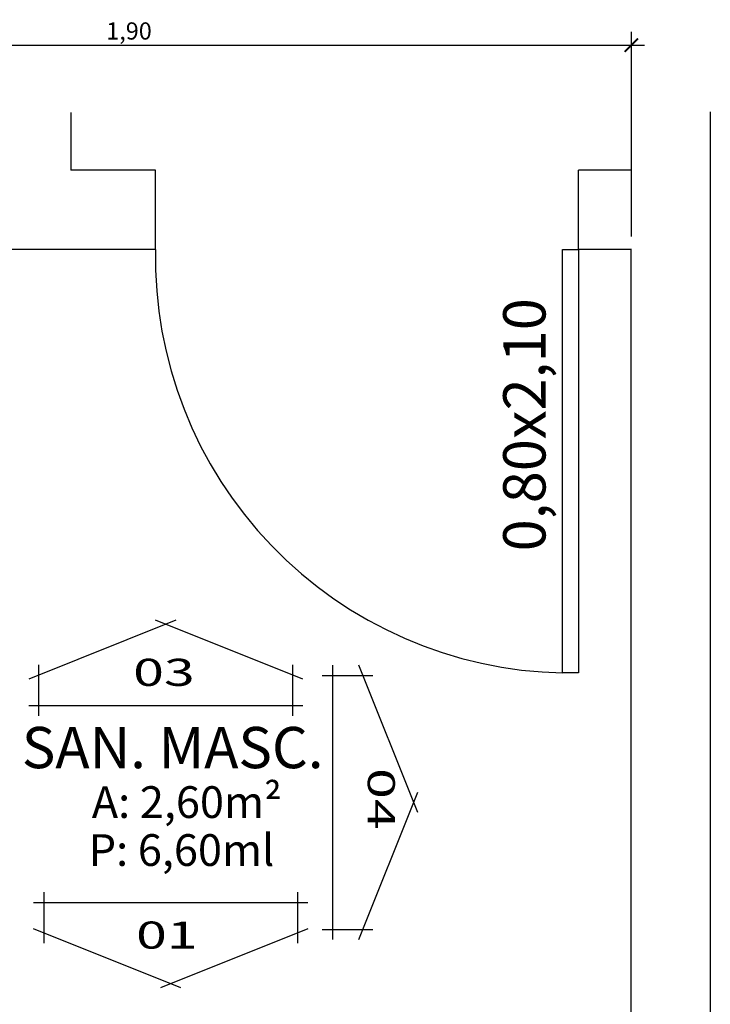
# Model space of a CAD drawing. Units: millimetres. Extents: x 2212 to 4685, y 1225 to 2712.
# Drawn here: x 4666 to 4667, y 2710 to 2712 of the extents above; entities that cross this region are included whole.
import ezdxf
from ezdxf.enums import TextEntityAlignment as Align

# ---------------------------------------------------------------- set-up
doc = ezdxf.new("R2010")
doc.units = ezdxf.units.MM
doc.linetypes.add('JIS_02_2.0', pattern=[3, 2, -1])
for name, color, linetype in [('ARQ - Alvenaria alta', 6, 'Continuous'), ('ARQ-CTA', 10, 'Continuous'), ('ARQ-POR-IDE', 2, 'Continuous'), ('Arq-porta', 2, 'Continuous'), ('ARQ-TXT', 2, 'Continuous'), ('ARQ-TXT-ARE', 2, 'Continuous'), ('COTA', 30, 'Continuous'), ('Projeção', 1, 'JIS_02_2.0')]:
    doc.layers.add(name, color=color, linetype=linetype)
doc.styles.add('ARIAL_TEXT', font='arial.ttf', dxfattribs={"width": 1.5})
doc.styles.add('SENAI_ambiente', font='GOTHIC.TTF')
doc.styles.add('SENAI_area', font='swisscl.ttf')
doc.styles.add('SENAI_cota', font='romans.shx', dxfattribs={"width": 1.3})
doc.styles.add('SENAI_ide', font='swisscl.ttf')
doc.dimstyles.new('model25', dxfattribs={"dimscale": 0.025, "dimtxt": 1.3, "dimasz": 1, "dimexe": 1, "dimexo": 1, "dimgap": 0.3, "dimtad": 1, "dimzin": 4, "dimtxsty": 'SENAI_cota', "dimblk": 'ARCHTICK', "dimcen": 1, "dimdle": 1, "dimclrd": 256, "dimclre": 256, "dimclrt": 2, "dimadec": 0, "dimazin": 0, "dimtfac": 1, "dimtix": 1, "dimtofl": 0, "dimtmove": 0, "dimatfit": 3, "dimldrblk": 'OPEN30', "dimfxl": 1, "dimtolj": 1, "dimtzin": 0, "dimlwd": -1, "dimlwe": -1, "dimarcsym": 0})

# ---------------------------------------------------------------- blocks, each defined once
blk = doc.blocks.new('_ArchTick')
at = {"layer": 'COTA', "color": 0, "const_width": 0.15}
blk.add_lwpolyline([(-0.5, -0.5), (0.5, 0.5)], dxfattribs=at)
blk = doc.blocks.new('*D125')
at = {"layer": 'ARQ-CTA', "transparency": 16777216}
for p, q in [((4664.906498091821, 2711.80200634119), (4664.906498091821, 2712.188234019277)), ((4666.806512945744, 2711.801907241539), (4666.806512945744, 2712.188234019277)), ((4664.881498091821, 2712.163234019277), (4666.831512945743, 2712.163234019277))]:
    blk.add_line(p, q, dxfattribs=at)
at = {"layer": 'Defpoints', "color": 0, "transparency": 16777216}
for p in [(4666.806512945744, 2712.163234019277), (4664.906498091821, 2711.77700634119), (4666.806512945744, 2711.776907241539)]:
    blk.add_point(p, dxfattribs=at)
at = {"layer": 'ARQ-CTA', "transparency": 16777216, "xscale": 0.025, "yscale": 0.025, "zscale": 0.025, "rotation": 180}
blk.add_blockref('_ArchTick', (4664.906498091821, 2712.163234019277), dxfattribs=at)
at = {"layer": 'ARQ-CTA', "transparency": 16777216, "xscale": 0.025, "yscale": 0.025, "zscale": 0.025}
blk.add_blockref('_ArchTick', (4666.806512945744, 2712.163234019277), dxfattribs=at)
at = {"layer": 'ARQ-CTA', "color": 2, "transparency": 16777216, "insert": (4665.856505518783, 2712.190079257372), "char_height": 0.0325, "attachment_point": 5, "style": 'SENAI_cota'}
blk.add_mtext('\\A1;1,90', dxfattribs=at)
blk = doc.blocks.new('_Open30')
at = {"color": 0, "linetype": 'ByBlock', "lineweight": -2}
for p, q in [((-1, 0.26794919), (0, 0)), ((0, 0), (-1, -0.26794919)), ((0, 0), (-1, 0))]:
    blk.add_line(p, q, dxfattribs=at)

msp = doc.modelspace()

# ---------------------------------------------------------------- linework, layer by layer
at = {"layer": 'ARQ - Alvenaria alta'}
for p, q in [((4665.746565770985, 2712.035837285388), (4665.746573482364, 2711.92690693422)), ((4666.806512945742, 2711.926907241539), (4666.806512945742, 2712.033857036879)), ((4666.955776456307, 2712.037495542268), (4666.955776456307, 2709.487787052622)), ((4665.906512945742, 2711.926907241539), (4665.746573482364, 2711.92690693422)), ((4665.906512945742, 2711.776907241539), (4665.906512945742, 2711.926907241539)), ((4666.806512945742, 2711.926907241539), (4666.706512945742, 2711.926907241539)), ((4666.706512945743, 2711.776907241539), (4666.706512945743, 2711.926907241539)), ((4665.906512945743, 2711.776907241539), (4664.90649809162, 2711.777004209959)), ((4666.676512945744, 2711.776907241539), (4666.706512945743, 2711.776907241539)), ((4666.806512945744, 2711.776907241539), (4666.706512945743, 2711.776907241539)), ((4666.805776456306, 2711.776907241539), (4666.805776456306, 2709.776907241539))]:
    msp.add_line(p, q, dxfattribs=at)
at = {"layer": 'ARQ-CTA', "color": 1}
for p, q in [((4665.945179196726, 2711.07647343394, -0.3544728307755279), (4665.666779196726, 2710.96511343394, -0.3544728307755279)), ((4666.185179196726, 2710.96511343394, -0.3544728307755279), (4665.906779196726, 2711.07647343394, -0.3544728307755279)), ((4665.685979196725, 2710.89599343394, -0.3544728307755279), (4665.685979196725, 2710.991993433942, -0.3544728307755279)), ((4666.165979196725, 2710.89599343394, -0.3544728307755279), (4666.165979196725, 2710.991993433942, -0.3544728307755279)), ((4666.241071109167, 2710.991381444375), (4666.241071109167, 2710.472981444374)), ((4666.402351109167, 2710.712981444373), (4666.290991109166, 2710.991381444375)), ((4666.221871109166, 2710.972181444373), (4666.317871109167, 2710.972181444373)), ((4665.666779196726, 2710.91519343394, -0.3544728307755279), (4666.185179196726, 2710.91519343394, -0.3544728307755279)), ((4666.290991109166, 2710.472981444374), (4666.402351109167, 2710.751381444375)), ((4665.695376115942, 2710.562251055048, -0.3544728307755279), (4665.695376115942, 2710.466251055049, -0.3544728307755279)), ((4666.175376115942, 2710.562251055048, -0.3544728307755279), (4666.175376115942, 2710.466251055049, -0.3544728307755279)), ((4665.676176115942, 2710.54305105505, -0.3544728307755279), (4666.194576115942, 2710.54305105505, -0.3544728307755279)), ((4665.954576115942, 2710.38177105505, -0.3544728307755279), (4665.676176115942, 2710.493131055048, -0.3544728307755279)), ((4666.194576115942, 2710.493131055048, -0.3544728307755279), (4665.916176115943, 2710.38177105505, -0.3544728307755279)), ((4666.221871109166, 2710.492181444375), (4666.317871109167, 2710.492181444375))]:
    msp.add_line(p, q, dxfattribs=at)
at = {"layer": 'Arq-porta'}
for p, q in [((4666.676512945744, 2710.976907241539), (4666.676512945744, 2711.776907241539)), ((4666.706512945743, 2711.776907241539), (4666.706512945743, 2710.976907241539)), ((4666.706512945743, 2710.976907241539), (4666.676512945744, 2710.976907241539))]:
    msp.add_line(p, q, dxfattribs=at)
at = {"layer": 'Projeção'}
msp.add_arc((4666.691512945745, 2711.761907241539), 0.785143299022272, 178.9053094081075, 268.9053094086287, dxfattribs=at)

# ---------------------------------------------------------------- texts
at = {"layer": 'ARQ-CTA', "color": 1, "style": 'ARIAL_TEXT', "width": 1.5}
for s, p in [('03', (4665.92252160188, 2710.952320729807, -0.3544728307755279)), ('01', (4665.928057231063, 2710.455728854313, -0.3544728307755279))]:
    msp.add_text(s, height=0.0512, dxfattribs=at).set_placement(p, align=Align.CENTER)
msp.add_text('04', height=0.0512, rotation=270, dxfattribs=at).set_placement((4666.308030678067, 2710.73876690497), align=Align.CENTER)
at = {"layer": 'ARQ-POR-IDE', "color": 1, "style": 'SENAI_ide'}
msp.add_text('0,80x2,10', height=0.08, rotation=90, dxfattribs=at).set_placement((4666.644101665068, 2711.206599495061))
at = {"layer": 'ARQ-TXT', "insert": (4665.939030770101, 2710.874756486405, 0.8409944047244425), "char_height": 0.078, "attachment_point": 2, "style": 'SENAI_ambiente'}
msp.add_mtext('SAN. MASC.', dxfattribs=at)
at = {"layer": 'ARQ-TXT-ARE', "color": 1, "style": 'SENAI_area'}
for s, p in [('A: 2,60m²', (4665.786147638755, 2710.702671839882)), ('P: 6,60ml', (4665.780301093575, 2710.612021309794))]:
    msp.add_text(s, height=0.06, dxfattribs=at).set_placement(p)

# ---------------------------------------------------------------- dimensions: what is measured, and where the dimension line sits
at = {"layer": 'ARQ-CTA'}
dim = msp.add_linear_dim(base=(4666.806512945744, 2712.163234019277), p1=(4664.906498091821, 2711.77700634119), p2=(4666.806512945744, 2711.776907241539), dimstyle='model25', override={"dimtmove": 1}, dxfattribs=at)
dim.commit()
dim.dimension.update_dxf_attribs({"geometry": '*D125', "text_midpoint": (4665.856505518783, 2712.190079257372)})

doc.saveas('drawing.dxf')
